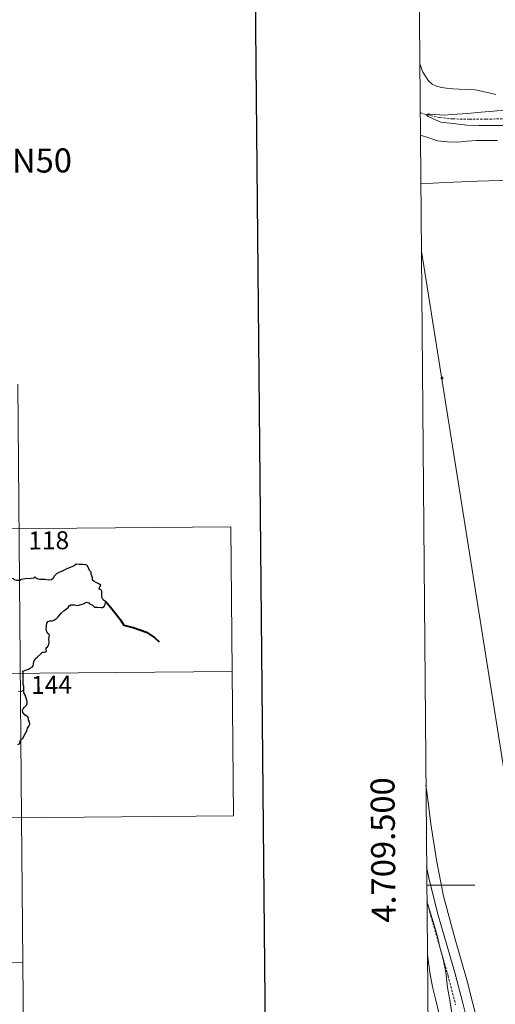
# Model space of a CAD drawing. Units: metres. Extents: x 558996 to 563477, y 4707469 to 4710478.
# Drawn here: x 559708 to 559907, y 4709450 to 4709861 of the extents above; entities that cross this region are included whole.
import ezdxf
from ezdxf.enums import TextEntityAlignment as Align

# ---------------------------------------------------------------- set-up
doc = ezdxf.new("R2010")
doc.units = ezdxf.units.M
doc.header["$MEASUREMENT"] = 0
doc.linetypes.add('TRAZOSX2', pattern=[1.5, 1, -0.5])
for name, color, linetype, lineweight in [('Carátula', 7, 'Continuous', 5), ('Level 11', 142, 'TRAZOSX2', 13), ('Level 21', 19, 'Continuous', 0), ('Level 32', 19, 'Continuous', 0), ('Level 36', 19, 'Continuous', 40), ('Level 5', 36, 'Continuous', 0), ('Level 61', 19, 'Continuous', 0), ('Level 63', 7, 'Continuous', 0)]:
    doc.layers.add(name, color=color, linetype=linetype, lineweight=lineweight)
doc.styles.add('Arial', font='ARIAL.TTF', dxfattribs={"height": 0.2})

# ---------------------------------------------------------------- blocks, each defined once
blk = doc.blocks.new('5TME')
at = {"layer": 'Carátula', "color": 250, "linetype": 'Continuous', "lineweight": 5}
for p, q in [((3.7, 3.8), (-3.7, -3.8)), ((-3.7, 3.7), (3.8, -3.8))]:
    blk.add_line(p, q, dxfattribs=at)
at = {"layer": 'Carátula', "color": 250, "linetype": 'Continuous', "lineweight": 5, "flags": 128}
blk.add_lwpolyline([(-3.7, -3.8), (3.8, -3.8), (3.8, 3.7), (-3.7, 3.7), (-3.7, -3.8)], dxfattribs=at)

msp = doc.modelspace()

# ---------------------------------------------------------------- linework, layer by layer
at = {"layer": 'Level 11', "color": 142, "linetype": 'TRAZOSX2', "lineweight": 13}
msp.add_polyline3d([(559875.27, 4709821.85, 430.12), (559878.11, 4709820.95, 430.01), (559883.44, 4709819.78, 429.97), (559888.86, 4709819.24, 429.91), (559895.75, 4709819.11, 429.7), (559902.63, 4709819.14, 429.46), (559910.2, 4709819.29, 429.19), (559917.77, 4709819.51, 428.89), (559924.74, 4709820.02, 428.56), (559931.67, 4709821.1, 428.22), (559936.59, 4709822.29, 428.01), (559943.71, 4709824.86, 427.73), (559950.51, 4709828.26, 427.35), (559954.85, 4709830.84, 427.02), (559959.02, 4709833.64, 426.68), (559968.31, 4709840.36, 425.91), (559977.61, 4709847.08, 425.14)], dxfattribs=at)
at = {"layer": 'Level 21', "color": 19, "linetype": 'Continuous', "lineweight": 0}
msp.add_polyline3d([(559877.96, 4709507.82, 433.55), (559878.88, 4709503.06, 433.57), (559882.64, 4709487.97, 433.65), (559886.22, 4709475.55, 433.73), (559889.83, 4709463.04, 433.74), (559893.03, 4709450.85, 433.55), (559896.04, 4709438.62, 433.3), (559898.94, 4709425.95, 433.08), (559901.01, 4709413.09, 432.86), (559902.15, 4709401.65, 432.63), (559903.27, 4709390.31, 432.34), (559904.05, 4709382.77, 432.02), (559904.82, 4709375.11, 431.74), (559905.1, 4709368.04, 431.66), (559905.06, 4709361.07, 431.58), (559905.06, 4709358, 431.55), (559905.06, 4709354.92, 431.52), (559905.06, 4709352.39, 431.51), (559905.06, 4709349.87, 431.5), (559905.07, 4709347.68, 431.47), (559905.11, 4709345.64, 431.44), (559905.36, 4709343.41, 431.44), (559905.89, 4709341.1, 431.44), (559906.62, 4709338.3, 431.44)], dxfattribs=at)
at = {"layer": 'Level 21', "color": 19, "linetype": 'TRAZOSX2', "lineweight": 0}
msp.add_polyline3d([(559878.09, 4709493.55, 433.62), (559879.68, 4709487.17, 433.65), (559883.28, 4709474.7, 433.73), (559886.88, 4709462.23, 433.74), (559890.05, 4709450.09, 433.55)], dxfattribs=at)
at = {"layer": 'Level 32', "color": 6, "linetype": 'Continuous', "lineweight": 0, "ltscale": 0.5}
msp.add_polyline3d([(559875.76, 4709764.09, 434.9), (559930.42, 4709420.79, 430.79), (559957.33, 4709263.81, 430.07)], dxfattribs=at)
at = {"layer": 'Level 36', "color": 92, "linetype": 'Continuous', "lineweight": 0}
for points in [[(559906.88, 4709829.35, 434.05), (559902.58, 4709830.42, 434.21), (559898.26, 4709831.3, 434.37), (559894.88, 4709831.48, 434.49), (559891.49, 4709831.64, 434.61), (559888.87, 4709831.83, 434.67), (559886.26, 4709832.05, 434.72), (559884.18, 4709832.37, 434.77), (559882.13, 4709832.9, 434.82), (559880.3, 4709833.74, 434.85), (559878.76, 4709835.11, 434.86), (559876.43, 4709838.66, 434.87), (559875.09, 4709842.23, 434.87)], [(559875.35, 4709812.54, 434.51), (559875.43, 4709812.53, 434.51), (559878.92, 4709811.3, 434.35), (559882.44, 4709810.13, 434.18), (559886.66, 4709809.64, 434.18), (559890.88, 4709809.57, 434.18), (559894.83, 4709809.91, 434.07), (559898.79, 4709810.18, 433.98), (559903.12, 4709810.19, 433.96), (559907.44, 4709810.2, 433.94)], [(559875.52, 4709792.15, 434.6), (559885.87, 4709792.71, 433.81), (559899.02, 4709793.29, 433.09), (559918.79, 4709793.91, 432.73), (559938.56, 4709794.64, 432.61), (559964.5, 4709796.09, 432.53), (559990.37, 4709798.29, 432.18), (559999.92, 4709799.3, 431.85), (560009.47, 4709800.32, 431.53)], [(559906.6, 4709400.95, 431.25), (559905.57, 4709412.09, 431.4), (559903.71, 4709423.16, 431.55), (559899.48, 4709441.93, 431.82), (559894.75, 4709460.55, 432.08), (559889.73, 4709477.95, 432.27), (559884.96, 4709495.43, 432.42), (559882, 4709510.41, 432.53), (559879.72, 4709525.51, 432.62), (559878.15, 4709537.95, 432.59), (559877.67, 4709541.66, 432.59)]]:
    msp.add_polyline3d(points, dxfattribs=at)
at = {"layer": 'Level 5', "color": 36, "linetype": 'Continuous', "lineweight": 0}
for points in [[(559910.46, 4709816.54, 430.01), (559905.29, 4709816.48, 430.01), (559899.92, 4709816.45, 430.01), (559894.65, 4709816.62, 430.01), (559889.07, 4709817.26, 430.01), (559883.88, 4709817.82, 430.01), (559883.12, 4709818.1, 430.01), (559878.54, 4709820.24, 430.01), (559877.95, 4709820.74, 430.01), (559878.35, 4709821.26, 430.01), (559879.42, 4709821.23, 430.01), (559885.34, 4709820.83, 430.01), (559888.38, 4709821.04, 430.01), (559895.04, 4709821.55, 430.01), (559900.65, 4709822.1, 430.01), (559905.76, 4709822.4, 430.01), (559912, 4709823.04, 430.01)], [(559888.61, 4709445.87, 435.01), (559887.59, 4709452.03, 435.01), (559886.64, 4709457.39, 435.01), (559885.97, 4709463.82, 435.01), (559884.87, 4709469.12, 435.01), (559883.49, 4709474.16, 435.01), (559882.32, 4709479.02, 435.01), (559880.87, 4709484.32, 435.01), (559880.52, 4709485.09, 435.01), (559879.08, 4709489.71, 435.01), (559878.09, 4709492.93, 435.01)], [(559878.28, 4709470.95, 440.01), (559878.5, 4709470.06, 440.01), (559879.22, 4709463.68, 440.01), (559880.44, 4709457.6, 440.01), (559881.83, 4709452.14, 440.01), (559883.27, 4709445.74, 440.01), (559884.21, 4709440.58, 440.01), (559885.28, 4709433.2, 440.01), (559886.4, 4709427.49, 440.01), (559887.62, 4709421.63, 440.01), (559888.56, 4709416.27, 440.01), (559889.22, 4709411.33, 440.01), (559889.25, 4709406.08, 440.01), (559889.07, 4709404.18, 440.01), (559887.41, 4709398.48, 440.01), (559886.82, 4709396.9, 440.01), (559886.19, 4709395.92, 440.01), (559884.34, 4709393.71, 440.01), (559883.55, 4709393.02, 440.01), (559882.27, 4709392.21, 440.01), (559881.33, 4709391.81, 440.01), (559878.96, 4709391.48, 440.01)]]:
    msp.add_polyline3d(points, dxfattribs=at)
at = {"layer": 'Level 61', "color": 19, "linetype": 'Continuous', "lineweight": 0}
msp.add_polyline3d([(559892.02, 4707870.38, 0.01), (559872.16, 4710183.63, 0.01), (563293.57, 4710213.69, 0.01), (563314.57, 4707900.44, 0.01), (559892.02, 4707870.38, 0.01)], close=True, dxfattribs=at)
at = {"layer": 'Level 63', "linetype": 'Continuous', "lineweight": 30}
for points in [[(559802.94, 4710233.1, -0.24), (559826.18, 4707818.23, -0.24), (563381, 4707852.45, -0.24), (563357.79, 4710264.32, -0.24), (559802.94, 4710233.1, -0.24)], [(559710, 4709581.39, -0.74), (559709.99, 4709582.72, -0.74), (559709.72, 4709583.66, -0.74), (559709.65, 4709584.96, -0.74), (559709.62, 4709586.99, -0.74), (559709.64, 4709588.5, -0.74), (559709.49, 4709589.1, -0.74), (559709.92, 4709589.33, -0.74), (559711.14, 4709589.66, -0.74), (559711.88, 4709589.92, -0.74), (559712.7, 4709590.52, -0.74), (559713.46, 4709590.89, -0.74), (559713.92, 4709591.41, -0.74), (559714.15, 4709593, -0.74), (559714.74, 4709594.28, -0.74), (559715.7, 4709595.18, -0.74), (559717.1, 4709596.37, -0.74), (559717.69, 4709597.12, -0.74), (559718.59, 4709597.09, -0.74), (559719.36, 4709597.3, -0.74), (559719.32, 4709598.14, -0.74), (559719.3, 4709598.82, -0.74), (559719.81, 4709599.26, -0.74), (559720.41, 4709600.2, -0.74), (559720.5, 4709601.25, -0.74), (559720.33, 4709602.57, -0.74), (559720.7, 4709604.24, -0.74), (559720.21, 4709604.7, -0.74), (559719.56, 4709605.6, -0.74), (559719.29, 4709606.68, -0.74), (559719.42, 4709608.07, -0.74), (559719.54, 4709609.09, -0.74), (559720.1, 4709609.9, -0.74), (559720.76, 4709610.19, -0.74), (559721.74, 4709610.19, -0.74), (559722.46, 4709610.39, -0.74), (559723.52, 4709611.03, -0.74), (559724.29, 4709611.86, -0.74), (559725.6, 4709613.38, -0.74), (559726.82, 4709614.42, -0.74), (559727.75, 4709615.06, -0.74), (559728.41, 4709615.74, -0.74), (559728.84, 4709616.42, -0.74), (559729.56, 4709616.82, -0.74), (559731.09, 4709616.78, -0.74), (559732.46, 4709616.46, -0.74), (559733.33, 4709616.75, -0.74), (559734.88, 4709617.21, -0.74), (559736.06, 4709617.87, -0.74), (559737.06, 4709617.63, -0.74), (559737.33, 4709617.15, -0.74), (559738.61, 4709616.65, -0.74), (559739.49, 4709615.83, -0.74), (559740.72, 4709615.76, -0.74), (559742.15, 4709615.69, -0.74), (559742.82, 4709615.7, -0.74), (559743.5, 4709616.09, -0.74), (559743.94, 4709617.1, -0.74), (559744.13, 4709618.22, -0.74), (559743.69, 4709618.33, -0.74), (559743.02, 4709618.85, -0.74), (559742.46, 4709620.03, -0.74), (559742.48, 4709621.08, -0.74), (559742.48, 4709622.3, -0.74), (559742.31, 4709622.92, -0.74), (559741.8, 4709623.22, -0.74), (559741.34, 4709623.37, -0.74), (559741.54, 4709623.96, -0.74), (559742.07, 4709625.01, -0.74), (559741.57, 4709625.41, -0.74), (559740.16, 4709626.06, -0.74), (559739.09, 4709626.67, -0.74), (559738.57, 4709627.07, -0.74), (559738.54, 4709628.2, -0.74), (559738.01, 4709629.62, -0.74), (559738, 4709630.46, -0.74), (559737.42, 4709631.07, -0.74), (559736.94, 4709632.25, -0.74), (559736.42, 4709633.14, -0.74), (559735.76, 4709633.51, -0.74), (559734.61, 4709633.6, -0.74), (559732.99, 4709633.58, -0.74), (559731.8, 4709633.67, -0.74), (559730.89, 4709633.02, -0.74), (559729.32, 4709632.38, -0.74), (559728.22, 4709631.87, -0.74), (559726.76, 4709631.21, -0.74), (559725.44, 4709630.5, -0.74), (559724.82, 4709630.43, -0.74), (559723.58, 4709629.69, -0.74), (559722.66, 4709628.73, -0.74), (559722.14, 4709627.75, -0.74), (559721.45, 4709627.16, -0.74), (559720.07, 4709627.09, -0.74), (559718.92, 4709627.3, -0.74), (559717.94, 4709627.35, -0.74), (559716.66, 4709627.41, -0.74), (559715.93, 4709627.49, -0.74), (559714.82, 4709628.02, -0.74)], [(559714.82, 4709628.02, -0.74), (559714.51, 4709628.45, -0.74), (559714, 4709627.86, -0.74), (559713.03, 4709627.82, -0.74), (559710.47, 4709627.6, -0.74), (559709.06, 4709627.32, -0.74), (559708.26, 4709626.96, -0.74), (559707.07, 4709626.94, -0.74), (559706.09, 4709627.2, -0.74), (559705.7, 4709627.62, -0.74), (559704.4, 4709627.93, -0.74), (559703.81, 4709627.79, -0.74), (559702.33, 4709627.88, -0.74), (559701.51, 4709628.23, -0.74), (559700.43, 4709627.97, -0.74), (559698.68, 4709628.12, -0.74), (559698.58, 4709628.35, -0.74), (559698.39, 4709628.97, -0.74)], [(559707.43, 4709558.61, -0.74), (559708.24, 4709559.08, -0.74), (559708.28, 4709559.57, -0.74), (559708.53, 4709560.38, -0.74), (559708.93, 4709560.88, -0.74), (559709.55, 4709561.16, -0.74), (559709.82, 4709561.82, -0.74), (559710.8, 4709563.65, -0.74), (559711.18, 4709564.16, -0.74), (559711.51, 4709565.36, -0.74), (559712.11, 4709566.27, -0.74), (559712.44, 4709567.14, -0.74), (559712.37, 4709568.01, -0.74), (559711.98, 4709568.77, -0.74), (559711.97, 4709569.37, -0.74), (559711.62, 4709570.09, -0.74), (559710.59, 4709570.84, -0.74), (559709.49, 4709571.87, -0.74), (559709.38, 4709572.95, -0.74), (559709.7, 4709573.46, -0.74), (559710.29, 4709574.14, -0.74), (559711.04, 4709574.95, -0.74), (559711.29, 4709575.64, -0.74), (559711.35, 4709576.5, -0.74), (559711.1, 4709577.55, -0.74), (559710.55, 4709579.13, -0.74), (559710.13, 4709579.9, -0.74), (559710.01, 4709580.6, -0.74), (559710, 4709581.39, -0.74)]]:
    msp.add_polyline3d(points, dxfattribs=at)
at = {"layer": 'Level 63', "linetype": 'Continuous', "lineweight": 0}
for points in [[(559707.48, 4709708.74, -0.74), (559709.06, 4709528.05, -0.74)], [(559266.61, 4709644.64, -0.74), (559796.28, 4709649.29, -0.74)], [(559796.28, 4709649.29, -0.74), (559797.34, 4709528.83, -0.74)], [(559267.14, 4709584.41, -0.74), (559796.81, 4709589.06, -0.74)], [(559707.65, 4709580.77, -0.74), (559707.67, 4709580.79, -0.74), (559708.45, 4709580.73, -0.74), (559709.16, 4709580.8, -0.74), (559710, 4709581.39, -0.74)], [(559267.67, 4709524.17, -0.74), (559797.34, 4709528.83, -0.74)], [(559709.06, 4709528.05, -0.74), (559710.12, 4709407.59, -0.74)], [(559878.03, 4709500.01, 0.01), (559898.03, 4709500.01, 0.01)], [(559268.2, 4709463.94, -0.74), (559709.59, 4709467.82, -0.74)]]:
    msp.add_polyline3d(points, dxfattribs=at)
at = {"layer": 'Level 63', "linetype": 'Continuous', "lineweight": 40}
msp.add_polyline3d([(559744.13, 4709618.22, -0.74), (559747.38, 4709614.23, -0.74), (559750.26, 4709610.58, -0.74), (559751.65, 4709608.29, -0.74), (559755.56, 4709607.39, -0.74), (559761.15, 4709605.35, -0.74), (559764.64, 4709603.07, -0.74), (559766.45, 4709601.31, -0.74)], dxfattribs=at)

# ---------------------------------------------------------------- block references
at = {"layer": 'Level 32', "color": 19, "linetype": 'Continuous', "lineweight": 0, "xscale": 0.09999983015004542, "yscale": 0.09999983015004542}
msp.add_blockref('5TME', (559884.34, 4709711.32, 433.9), dxfattribs=at)

# ---------------------------------------------------------------- texts
at = {"layer": 'Level 63', "linetype": 'Continuous', "lineweight": 0, "style": 'Arial'}
msp.add_text('DIVISIÓN DEL TERRITORIO EN HOJAS DEL MTN50', height=9.9999, rotation=0.504, dxfattribs=at).set_placement((559575.1, 4709800.62, -0.24), align=Align.MIDDLE_CENTER)
at = {"layer": 'Level 63', "linetype": 'Continuous', "lineweight": 13, "style": 'Arial'}
for s, p in [('118', (559720.35, 4709643.65, -0.74)), ('144', (559721.5, 4709583.46, -0.74))]:
    msp.add_text(s, height=7.5, rotation=0.504, dxfattribs=at).set_placement(p, align=Align.MIDDLE_CENTER)
at = {"layer": 'Level 63', "linetype": 'Continuous', "lineweight": 0, "style": 'Arial'}
msp.add_text('4.709.500', height=10, rotation=90.492, dxfattribs=at).set_placement((559867.91, 4709514.72, 0.01), align=Align.BOTTOM_CENTER)

doc.saveas('drawing.dxf')
